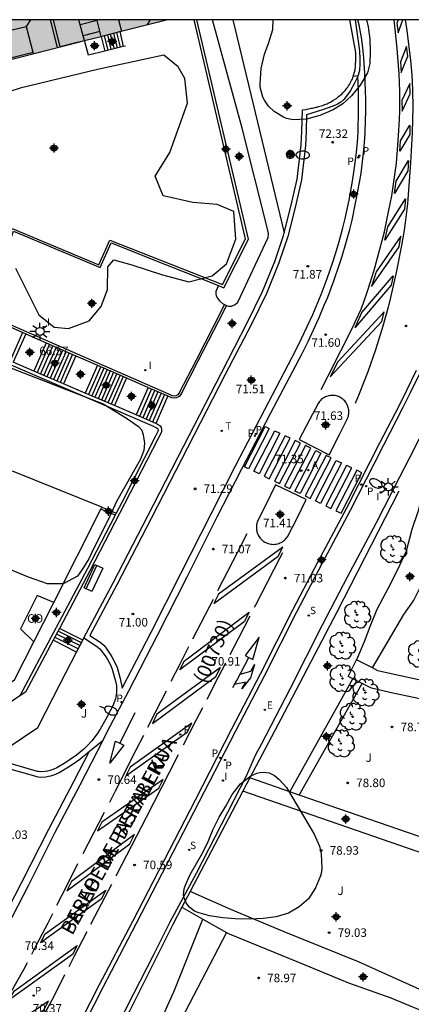
# Model space of a CAD drawing. Units: metres. Extents: x 581694 to 582046, y 4794540 to 4794791.
# Drawn here: x 581762 to 581796, y 4794704 to 4794790 of the extents above; entities that cross this region are included whole.
import ezdxf

# ---------------------------------------------------------------- set-up
doc = ezdxf.new("R2010")
doc.units = ezdxf.units.M
doc.header["$MEASUREMENT"] = 0
for name, color, linetype in [('010106', 9, 'Continuous'), ('020204', 9, 'Continuous'), ('020308', 9, 'Continuous'), ('060108', 9, 'Continuous'), ('060113', 4, 'Continuous'), ('060117', 9, 'Continuous'), ('060141', 9, 'Continuous'), ('060145', 9, 'Continuous'), ('070105', 6, 'Continuous'), ('070108', 9, 'Continuous'), ('080107', 9, 'Continuous'), ('080109', 9, 'Continuous'), ('080110', 9, 'Continuous'), ('080301', 9, 'Continuous'), ('080302', 9, 'Continuous'), ('080306', 9, 'Continuous'), ('080312', 8, 'Continuous'), ('090202', 1, 'Continuous'), ('100105', 3, 'Continuous'), ('100106', 63, 'Continuous'), ('100107', 3, 'Continuous'), ('100112', 9, 'Continuous'), ('100116', 71, 'Continuous'), ('100202', 3, 'Continuous'), ('100302', 7, 'Continuous'), ('200205', 4, 'Continuous'), ('200305', 4, 'Continuous'), ('210201', 9, 'Continuous'), ('210203', 4, 'Continuous'), ('210204', 9, 'Continuous'), ('210205', 4, 'Continuous'), ('210301', 9, 'Continuous'), ('210303', 4, 'Continuous'), ('210304', 9, 'Continuous'), ('210305', 4, 'Continuous'), ('220205', 1, 'Continuous'), ('220305', 1, 'Continuous'), ('240205', 1, 'Continuous'), ('240305', 1, 'Continuous'), ('250202', 9, 'Continuous'), ('250206', 9, 'Continuous'), ('260101', 9, 'Continuous'), ('270204', 9, 'Continuous'), ('270304', 9, 'Continuous'), ('990501', 21, 'Continuous'), ('Centroides', 1, 'Continuous')]:
    doc.layers.add(name, color=color, linetype=linetype)
doc.layers.add('080111', color=7, linetype='Continuous', lineweight=30)
doc.styles.add('ARIAL', font='arial.ttf', dxfattribs={"height": 1})
doc.styles.add('ARIALI', font='ariali.ttf', dxfattribs={"height": 1})
doc.styles.add('ROMANS', font='romans__.ttf', dxfattribs={"height": 1})

# ---------------------------------------------------------------- blocks, each defined once
blk = doc.blocks.new('Centroide')
for points in [[(0.402, 0), (-0.402, 0)], [(0, -0.402), (0, 0.402)]]:
    blk.add_lwpolyline(points)
for radius in [0.256, 0.159]:
    blk.add_circle((0, 0), radius)
blk = doc.blocks.new('COTAPU')
blk.add_circle((0, 0), 0.075)
blk = doc.blocks.new('RETEL')
blk.add_circle((0, 0), 0.055)
blk = doc.blocks.new('FAREDI')
blk.add_line((0, 0), (0.5, 0))
blk.add_lwpolyline([(0.5, 0, 0.159986), (0.538, -0.117, 0.106322), (0.675, -0.238, 0.071006), (0.858, -0.309, 0.057309), (1.099, -0.337, 0.057309), (1.339, -0.309, 0.071006), (1.522, -0.238, 0.106322), (1.659, -0.117, 0.159986), (1.697, 0, 0.159986), (1.659, 0.117, 0.106322), (1.522, 0.238, 0.071006), (1.339, 0.309, 0.057309), (1.099, 0.337, 0.057309), (0.858, 0.309, 0.071006), (0.675, 0.238, 0.106322), (0.538, 0.117, 0.159986)], format="xyb", close=True)
blk = doc.blocks.new('FAROLA')
for p, q in [((-0.355, 0), (-0.895, 0)), ((-0.63, 0.51), (-0.255, 0.245)), ((0, 0.355), (0, 0.755)), ((0.605, 0.49), (0.276, 0.223)), ((0.355, 0), (0.855, 0)), ((-0.65, -0.52), (-0.255, -0.24)), ((0, -0.355), (0, -0.755)), ((0.585, -0.52), (0.256, -0.246))]:
    blk.add_line(p, q)
blk.add_circle((0, 0), 0.355)
blk = doc.blocks.new('SANEA')
blk.add_circle((0, 0), 0.055)
blk = doc.blocks.new('ARBOL')
blk.add_circle((0, 0), 0.0587)
for centre, radius, start, end in [((-0.564, 0.381), 0.532, 92.28, 254.58), ((-0.28, 0.855), 0.3, 359.28777, 173.60777), ((0.097, 0.97), 0.21, 23.15651, 160.46651), ((0.438, 0.881), 0.24, 301.57804, 139.32804), ((-0.091, 0.321), 0.12, 119.14, 310.56), ((0.656, 0.288), 0.443, 319.85562, 114.76562), ((0.819, -0.249), 0.383, 235.52754, 62.02753), ((-0.556, -0.339), 0.555, 142.64, 266.54), ((-0.039, -0.384), 0.21, 189.64, 323.88), ((0.299, -0.624), 0.532, 224.67, 0.24), ((-0.301, -0.676), 0.45, 213.78, 295.32)]:
    blk.add_arc(centre, radius, start, end)
blk = doc.blocks.new('BANCO')
blk.add_line((1.125, 0.1875), (-1.125, 0.1875))
blk.add_lwpolyline([(1.125, 0.75), (1.125, 0), (-1.125, 0), (-1.125, 0.75)], close=True)
blk = doc.blocks.new('PLUVI1')
blk.add_circle((0, 0), 0.055)
blk = doc.blocks.new('PLUVI3')
blk.add_circle((0, 0), 0.055)
blk = doc.blocks.new('PLUVI2')
blk.add_circle((0, 0), 0.055)
blk = doc.blocks.new('ABAS')
blk.add_circle((0, 0), 0.055)
blk = doc.blocks.new('REGELE')
blk.add_circle((0, 0), 0.055)
blk = doc.blocks.new('REIND')
blk.add_circle((0, 0), 0.055)

msp = doc.modelspace()

# ---------------------------------------------------------------- hatches: boundary and pattern name
at = {"layer": '990501'}
msp.add_hatch(color=256, dxfattribs=at).paths.add_polyline_path([(581774.777, 4794790.221), (581727.408, 4794790.222), (581728.853, 4794784.554), (581730.297, 4794778.885), (581752.538, 4794784.553)], flags=0)

# ---------------------------------------------------------------- linework, layer by layer
at = {"layer": '010106', "flags": 128}
msp.add_lwpolyline([(581694.18, 4794540.23), (582044.17, 4794540.222), (582044.176, 4794790.215), (581694.186, 4794790.222)], close=True, dxfattribs=at)
at = {"layer": '060108', "flags": 128}
for points in [[(581791.143, 4794785.231), (581791.213, 4794785.431), (581791.253, 4794785.631), (581791.283, 4794785.7), (581791.303, 4794785.77), (581791.313, 4794785.85), (581791.323, 4794785.94), (581791.343, 4794786.02), (581791.353, 4794786.1), (581791.353, 4794786.19), (581791.363, 4794786.27), (581791.363, 4794786.35), (581791.363, 4794786.43), (581791.373, 4794786.51), (581791.373, 4794786.6), (581791.373, 4794786.68), (581791.373, 4794786.76), (581791.373, 4794786.84), (581791.373, 4794786.93), (581791.373, 4794787.01), (581791.373, 4794787.09), (581791.373, 4794787.18), (581791.373, 4794787.26), (581791.373, 4794787.34), (581790.866, 4794790.22)], [(581785.11, 4794771.532), (581785.683, 4794773.841), (581786.233, 4794776.221), (581786.583, 4794779.231), (581786.643, 4794780.421), (581786.693, 4794782.301), (581787.023, 4794782.351), (581787.123, 4794782.381), (581787.243, 4794782.401), (581787.353, 4794782.421), (581787.463, 4794782.451), (581787.573, 4794782.471), (581787.693, 4794782.481), (581787.793, 4794782.521), (581787.903, 4794782.551), (581788.003, 4794782.561), (581788.113, 4794782.601), (581788.233, 4794782.631), (581788.343, 4794782.671), (581788.443, 4794782.701), (581788.553, 4794782.731), (581788.653, 4794782.771), (581788.743, 4794782.811), (581788.863, 4794782.851), (581788.963, 4794782.901), (581789.063, 4794782.951), (581789.163, 4794783.001), (581789.363, 4794783.121), (581789.573, 4794783.251), (581789.673, 4794783.311), (581789.783, 4794783.391), (581789.873, 4794783.471), (581789.983, 4794783.561), (581790.073, 4794783.641), (581790.173, 4794783.731), (581790.253, 4794783.811), (581790.353, 4794783.921), (581790.433, 4794784.021), (581790.523, 4794784.121), (581790.603, 4794784.221), (581790.673, 4794784.311), (581790.743, 4794784.431), (581790.813, 4794784.541), (581790.873, 4794784.651), (581790.943, 4794784.761), (581790.993, 4794784.881), (581791.053, 4794784.981), (581791.103, 4794785.101), (581791.143, 4794785.231)], [(581767.552, 4794736.002), (581770.112, 4794740.812), (581773.143, 4794746.692), (581776.293, 4794752.832), (581779.603, 4794759.252), (581781.873, 4794763.681), (581783.203, 4794766.371), (581784.283, 4794769.021), (581785.053, 4794771.301), (581785.11, 4794771.532)], [(581766.962, 4794700.873), (581769.232, 4794705.343), (581772.172, 4794710.963), (581777.662, 4794721.603), (581780.862, 4794727.832), (581783.362, 4794732.652), (581786.222, 4794738.272), (581788.432, 4794742.512), (581790.922, 4794747.202), (581792.982, 4794751.251), (581793.832, 4794752.911), (581795.522, 4794756.221), (581796.182, 4794757.521), (581797.042, 4794759.291)], [(581776.093, 4794757.422), (581775.893, 4794757.172), (581775.793, 4794757.102), (581775.643, 4794757.052), (581775.463, 4794757.012), (581775.243, 4794757.042), (581774.913, 4794757.202)], [(581788.073, 4794756.554), (581787.32, 4794755.107), (581786.412, 4794753.391), (581787.74, 4794752.723), (581789.044, 4794752.043), (581789.968, 4794753.878), (581790.651, 4794755.227), (581790.691, 4794755.33), (581790.723, 4794755.435), (581790.748, 4794755.542), (581790.764, 4794755.65), (581790.771, 4794755.76), (581790.771, 4794755.87), (581790.762, 4794755.979), (581790.745, 4794756.088), (581790.72, 4794756.195), (581790.686, 4794756.299), (581790.645, 4794756.401), (581790.597, 4794756.5), (581790.541, 4794756.594), (581790.478, 4794756.684), (581790.408, 4794756.769), (581790.332, 4794756.849), (581790.251, 4794756.922), (581790.164, 4794756.99), (581790.072, 4794757.05), (581789.976, 4794757.103), (581789.877, 4794757.149), (581789.775, 4794757.187), (581789.671, 4794757.217), (581789.564, 4794757.24), (581789.456, 4794757.254), (581789.347, 4794757.26), (581789.238, 4794757.258), (581789.13, 4794757.248), (581789.022, 4794757.23), (581788.917, 4794757.203), (581788.813, 4794757.169), (581788.713, 4794757.128), (581788.615, 4794757.078), (581788.522, 4794757.022), (581788.433, 4794756.959), (581788.35, 4794756.889), (581788.271, 4794756.814), (581788.199, 4794756.732), (581788.133, 4794756.646), (581788.073, 4794756.554)], [(581784.346, 4794749.416), (581783.457, 4794747.603), (581782.773, 4794746.225), (581782.737, 4794746.125), (581782.708, 4794746.024), (581782.687, 4794745.92), (581782.673, 4794745.815), (581782.666, 4794745.71), (581782.667, 4794745.604), (581782.676, 4794745.498), (581782.692, 4794745.394), (581782.715, 4794745.291), (581782.746, 4794745.189), (581782.784, 4794745.091), (581782.829, 4794744.995), (581782.881, 4794744.903), (581782.939, 4794744.814), (581783.003, 4794744.73), (581783.074, 4794744.651), (581783.149, 4794744.577), (581783.23, 4794744.509), (581783.315, 4794744.446), (581783.405, 4794744.39), (581783.498, 4794744.341), (581783.595, 4794744.298), (581783.705, 4794744.259), (581783.818, 4794744.229), (581783.933, 4794744.207), (581784.049, 4794744.195), (581784.165, 4794744.192), (581784.282, 4794744.198), (581784.397, 4794744.214), (581784.512, 4794744.238), (581784.623, 4794744.271), (581784.732, 4794744.314), (581784.837, 4794744.364), (581784.938, 4794744.423), (581785.034, 4794744.489), (581785.125, 4794744.563), (581785.209, 4794744.644), (581785.287, 4794744.731), (581785.357, 4794744.824), (581785.42, 4794744.922), (581786.226, 4794746.491), (581787.037, 4794748.114), (581785.672, 4794748.778), (581784.346, 4794749.416)], [(581767.552, 4794736.002), (581768.662, 4794735.252), (581768.772, 4794735.172), (581768.972, 4794734.982), (581769.152, 4794734.772), (581769.482, 4794734.312), (581769.612, 4794734.102), (581769.842, 4794733.682), (581770.022, 4794733.232), (581770.122, 4794732.932), (581770.292, 4794732.312), (581770.392, 4794731.812), (581770.412, 4794731.562), (581770.412, 4794731.192), (581770.362, 4794730.813), (581770.312, 4794730.643), (581770.072, 4794730.023), (581769.892, 4794729.633), (581769.472, 4794728.853), (581768.972, 4794727.983), (581768.702, 4794727.563), (581768.252, 4794726.953), (581767.842, 4794726.503), (581767.542, 4794726.223), (581766.912, 4794725.703), (581766.352, 4794725.303), (581765.972, 4794725.053), (581765.192, 4794724.583), (581764.922, 4794724.463), (581764.552, 4794724.343), (581764.362, 4794724.293), (581764.162, 4794724.263), (581763.752, 4794724.233), (581763.562, 4794724.263), (581763.472, 4794724.273), (581759.856, 4794725.305)], [(581767.446, 4794735.796), (581767.552, 4794736.002)], [(581766.898, 4794734.735), (581767.446, 4794735.796)], [(581760.832, 4794726.313), (581763.502, 4794728.133), (581765.492, 4794732.013), (581766.898, 4794734.735)]]:
    msp.add_lwpolyline(points, dxfattribs=at)
at = {"layer": '060113', "flags": 128}
for points in [[(581769.237, 4794727.024), (581769.602, 4794727.733), (581771.482, 4794731.352), (581773.992, 4794736.212), (581776.612, 4794741.352), (581779.242, 4794746.592), (581781.392, 4794750.802), (581783.942, 4794755.732), (581786.672, 4794760.941), (581787.192, 4794761.981), (581788.172, 4794764.101), (581788.612, 4794765.171), (581788.912, 4794765.881), (581789.453, 4794767.311), (581789.953, 4794768.761), (581790.193, 4794769.481), (581790.503, 4794770.591), (581790.843, 4794771.811), (581791.043, 4794772.631), (581791.393, 4794774.271), (581791.693, 4794775.941), (581791.833, 4794776.771), (581791.993, 4794778.021), (581792.083, 4794778.801), (581792.173, 4794779.811), (581792.193, 4794780.341), (581792.243, 4794782.251), (581792.243, 4794783.211), (581792.233, 4794783.981), (581792.163, 4794785.54), (581792.073, 4794786.85), (581792.023, 4794787.5), (581791.893, 4794788.48), (581791.663, 4794789.76), (581791.562, 4794790.22)], [(581791.315, 4794790.22), (581791.693, 4794787.48), (581791.743, 4794786.75), (581791.743, 4794786.35), (581791.693, 4794785.77), (581791.573, 4794785.351), (581791.552, 4794785.295)], [(581791.552, 4794785.295), (581791.463, 4794785.061), (581791.223, 4794784.581), (581790.913, 4794784.011), (581790.713, 4794783.721), (581790.323, 4794783.231), (581790.063, 4794782.981), (581789.773, 4794782.801), (581789.603, 4794782.731), (581788.533, 4794782.351), (581787.993, 4794782.181), (581787.063, 4794781.871), (581787.023, 4794780.411), (581786.963, 4794779.191), (581786.613, 4794776.161), (581786.053, 4794773.751), (581785.413, 4794771.201), (581784.643, 4794768.901), (581783.553, 4794766.211), (581782.223, 4794763.511), (581779.943, 4794759.081), (581776.623, 4794752.652), (581773.473, 4794746.512), (581770.442, 4794740.642), (581768.082, 4794736.192), (581768.962, 4794735.602), (581769.082, 4794735.512), (581769.312, 4794735.312), (581769.502, 4794735.082), (581769.862, 4794734.562), (581770.002, 4794734.332), (581770.242, 4794733.872), (581770.452, 4794733.392), (581770.562, 4794733.062), (581770.742, 4794732.412), (581770.902, 4794731.582), (581773.442, 4794736.482), (581776.052, 4794741.632), (581778.702, 4794746.872), (581780.842, 4794751.082), (581783.392, 4794756.022), (581786.112, 4794761.221), (581786.622, 4794762.261), (581787.602, 4794764.351), (581788.053, 4794765.401), (581788.333, 4794766.101), (581788.863, 4794767.521), (581789.363, 4794768.951), (581789.593, 4794769.671), (581789.913, 4794770.761), (581790.243, 4794771.961), (581790.433, 4794772.771), (581790.783, 4794774.391), (581791.083, 4794776.041), (581791.213, 4794776.851), (581791.373, 4794778.101), (581791.463, 4794778.851), (581791.553, 4794779.851), (581791.573, 4794780.371), (581791.623, 4794782.261), (581791.623, 4794783.211), (581791.613, 4794783.971), (581791.552, 4794785.295)], [(581791.552, 4794785.295), (581791.143, 4794785.231)], [(581766.622, 4794701.053), (581768.902, 4794705.523), (581771.832, 4794711.143), (581777.332, 4794721.773), (581780.522, 4794728.012), (581783.022, 4794732.832), (581785.872, 4794738.452), (581788.092, 4794742.692), (581790.592, 4794747.392), (581792.642, 4794751.431), (581793.492, 4794753.091), (581795.192, 4794756.401), (581795.842, 4794757.711), (581796.702, 4794759.461)], [(581756.662, 4794703.314), (581757.502, 4794704.714), (581759.112, 4794707.453), (581759.892, 4794708.843), (581760.832, 4794710.643), (581762.682, 4794714.273), (581765.022, 4794718.933), (581767.212, 4794723.103), (581769.237, 4794727.024)], [(581768.03, 4794726.038), (581769.237, 4794727.024)], [(581756.142, 4794703.664), (581756.972, 4794705.024), (581758.582, 4794707.753), (581759.352, 4794709.143), (581760.282, 4794710.943), (581762.122, 4794714.553), (581764.472, 4794719.213), (581766.662, 4794723.383), (581768.03, 4794726.038)], [(581759.359, 4794724.967), (581763.412, 4794723.833), (581763.522, 4794723.803), (581763.742, 4794723.773), (581764.212, 4794723.803), (581764.442, 4794723.843), (581764.662, 4794723.893), (581765.082, 4794724.023), (581765.392, 4794724.183), (581766.212, 4794724.663), (581766.612, 4794724.923), (581767.192, 4794725.353), (581768.03, 4794726.038)]]:
    msp.add_lwpolyline(points, dxfattribs=at)
at = {"layer": '060117', "flags": 128}
for points in [[(581768.954, 4794789.181), (581767.484, 4794788.811)], [(581769.053, 4794788.762), (581769.374, 4794787.457)], [(581770.684, 4794789.177), (581770.995, 4794787.864)], [(581762.463, 4794762.662), (581761.366, 4794760.168)], [(581764.243, 4794761.882), (581763.164, 4794759.394)], [(581766.847, 4794760.74), (581765.757, 4794758.28)], [(581768.733, 4794759.912), (581767.663, 4794757.461)], [(581771.292, 4794758.79), (581770.226, 4794756.359)], [(581773.191, 4794757.957), (581772.124, 4794755.544)], [(581774.892, 4794757.211), (581773.844, 4794754.804)], [(581767.446, 4794735.796), (581765.399, 4794736.814)], [(581766.898, 4794734.735), (581764.848, 4794735.775)]]:
    msp.add_lwpolyline(points, dxfattribs=at)
at = {"layer": '060141', "flags": 128}
for points in [[(581769.334, 4794788.831), (581769.654, 4794787.521)], [(581769.604, 4794788.901), (581769.923, 4794787.601)], [(581769.864, 4794788.971), (581770.193, 4794787.661)], [(581770.144, 4794789.041), (581770.463, 4794787.731)], [(581770.414, 4794789.101), (581770.733, 4794787.801)], [(581762.183, 4794762.792), (581761.093, 4794760.292)], [(581764.543, 4794761.752), (581763.453, 4794759.272)], [(581764.823, 4794761.632), (581763.743, 4794759.152)], [(581765.113, 4794761.502), (581764.033, 4794759.022)], [(581765.403, 4794761.372), (581764.313, 4794758.902)], [(581765.693, 4794761.252), (581764.603, 4794758.772)], [(581765.983, 4794761.122), (581764.893, 4794758.652)], [(581766.273, 4794760.982), (581765.183, 4794758.522)], [(581766.553, 4794760.872), (581765.473, 4794758.402)], [(581769.023, 4794759.792), (581767.943, 4794757.342)], [(581769.303, 4794759.662), (581768.233, 4794757.212)], [(581769.583, 4794759.542), (581768.503, 4794757.092)], [(581769.863, 4794759.412), (581768.803, 4794756.972)], [(581770.153, 4794759.292), (581769.083, 4794756.852)], [(581770.433, 4794759.172), (581769.363, 4794756.732)], [(581770.723, 4794759.042), (581769.653, 4794756.602)], [(581770.993, 4794758.922), (581769.933, 4794756.482)], [(581773.483, 4794757.832), (581772.423, 4794755.412)], [(581773.753, 4794757.712), (581772.703, 4794755.292)], [(581774.043, 4794757.582), (581772.993, 4794755.172)], [(581774.333, 4794757.462), (581773.273, 4794755.052)], [(581774.613, 4794757.342), (581773.553, 4794754.922)], [(581767.052, 4794735.012), (581764.983, 4794736.042)], [(581767.192, 4794735.302), (581765.153, 4794736.312)], [(581767.332, 4794735.562), (581765.303, 4794736.582)]]:
    msp.add_lwpolyline(points, dxfattribs=at)
at = {"layer": '060145', "flags": 128}
for points in [[(581776.093, 4794757.422), (581777.573, 4794760.292), (581779.833, 4794764.711), (581780.06, 4794765.157)], [(581775.923, 4794757.502), (581775.773, 4794757.312), (581775.713, 4794757.272), (581775.593, 4794757.222), (581775.453, 4794757.202), (581775.293, 4794757.222), (581774.993, 4794757.372)]]:
    msp.add_lwpolyline(points, dxfattribs=at)
at = {"layer": '070105', "flags": 128}
for points in [[(581744.412, 4794773.429), (581744.464, 4794773.522), (581752.004, 4794770.462), (581752.834, 4794772.772), (581760.433, 4794769.592), (581761.253, 4794771.912), (581768.863, 4794768.721), (581769.813, 4794770.881), (581779.683, 4794766.981), (581781.703, 4794771.001), (581777.198, 4794790.221)], [(581767.484, 4794788.811), (581767.224, 4794789.761)], [(581779.332, 4794766.9), (581779.823, 4794766.701), (581781.973, 4794770.971), (581777.46, 4794790.221)], [(581767.599, 4794788.391), (581767.484, 4794788.811)], [(581769.374, 4794787.457), (581767.954, 4794787.101), (581767.599, 4794788.391)], [(581770.995, 4794787.864), (581769.374, 4794787.457)], [(581771.183, 4794787.911), (581770.995, 4794787.864)], [(581744.432, 4794773.348), (581752.154, 4794770.192), (581752.964, 4794772.482), (581760.553, 4794769.312), (581761.373, 4794771.662), (581768.973, 4794768.471), (581769.933, 4794770.631), (581774.713, 4794768.751), (581777.503, 4794767.641), (581779.332, 4794766.9)], [(581774.993, 4794757.372), (581743.224, 4794771.302)], [(581773.743, 4794754.512), (581742.078, 4794768.142)], [(581759.942, 4794763.768), (581762.463, 4794762.662)], [(581762.463, 4794762.662), (581764.243, 4794761.882)], [(581764.243, 4794761.882), (581766.847, 4794760.74)], [(581763.164, 4794759.394), (581761.366, 4794760.168)], [(581766.847, 4794760.74), (581768.733, 4794759.912)], [(581765.757, 4794758.28), (581763.164, 4794759.394)], [(581768.733, 4794759.912), (581771.292, 4794758.79)], [(581771.292, 4794758.79), (581773.191, 4794757.957)], [(581767.663, 4794757.461), (581765.757, 4794758.28)], [(581773.191, 4794757.957), (581774.892, 4794757.211)], [(581770.226, 4794756.359), (581767.663, 4794757.461)], [(581774.892, 4794757.211), (581774.913, 4794757.202)], [(581772.124, 4794755.544), (581770.226, 4794756.359)], [(581770.412, 4794701.813), (581771.902, 4794704.733), (581773.642, 4794708.133), (581775.102, 4794711.063), (581777.412, 4794715.333), (581781.792, 4794723.892), (581782.622, 4794725.762), (581783.102, 4794726.672), (581785.612, 4794731.502), (581788.462, 4794737.122), (581790.662, 4794741.332), (581793.172, 4794746.062), (581795.232, 4794750.101), (581796.082, 4794751.761), (581797.782, 4794755.081)], [(581773.844, 4794754.804), (581772.124, 4794755.544)], [(581773.873, 4794754.792), (581773.844, 4794754.804)], [(581769.125, 4794747.447), (581761.284, 4794750.617)], [(581764.914, 4794739.097), (581769.034, 4794747.266)], [(581769.034, 4794747.266), (581769.125, 4794747.447)], [(581770.289, 4794746.759), (581769.034, 4794747.266)], [(581769.125, 4794747.447), (581770.381, 4794746.938)], [(581763.176, 4794735.65), (581764.914, 4794739.097)], [(581758.429, 4794730.219), (581761.483, 4794732.293), (581763.176, 4794735.65)]]:
    msp.add_lwpolyline(points, dxfattribs=at)
at = {"layer": '070108', "flags": 128}
for points in [[(581795.152, 4794748.871), (581789.712, 4794738.232), (581784.792, 4794728.842), (581782.092, 4794723.692)], [(581782.092, 4794723.692), (581781.48, 4794722.523)], [(581781.48, 4794722.523), (581776.87, 4794713.729)], [(581776.87, 4794713.729), (581776.145, 4794712.347)], [(581776.145, 4794712.347), (581775.352, 4794710.833), (581771.552, 4794703.233), (581766.692, 4794694.484), (581763.323, 4794690.436)]]:
    msp.add_lwpolyline(points, dxfattribs=at)
at = {"layer": '080107', "flags": 128}
msp.add_lwpolyline([(581764.914, 4794739.097), (581763.463, 4794739.702), (581761.993, 4794736.793), (581763.176, 4794735.65)], dxfattribs=at)
at = {"layer": '080109', "flags": 128}
for points in [[(581762.863, 4794790.221), (581762.504, 4794789.621)], [(581773.357, 4794790.221), (581773.103, 4794789.791)]]:
    msp.add_lwpolyline(points, dxfattribs=at)
at = {"layer": '080110', "flags": 128}
for points in [[(581758.273, 4794790.221), (581758.674, 4794788.711), (581762.504, 4794789.621), (581763.114, 4794787.251)], [(581764.58, 4794790.221), (581765.194, 4794787.771)], [(581769.054, 4794788.761), (581768.714, 4794790.141), (581767.224, 4794789.761), (581767.113, 4794790.221)], [(581770.596, 4794790.221), (581770.844, 4794789.221)]]:
    msp.add_lwpolyline(points, dxfattribs=at)
at = {"layer": '080111', "flags": 128}
for points in [[(581770.684, 4794789.177), (581774.777, 4794790.221)], [(581767.599, 4794788.391), (581769.053, 4794788.762)], [(581769.053, 4794788.762), (581770.684, 4794789.177)], [(581755.392, 4794785.28), (581767.079, 4794788.258)], [(581767.079, 4794788.258), (581767.599, 4794788.391)]]:
    msp.add_lwpolyline(points, dxfattribs=at)
at = {"layer": '100105', "flags": 128}
for points in [[(581763.104, 4794787.331), (581757.804, 4794786.041), (581756.632, 4794790.221)], [(581767.079, 4794788.258), (581765.464, 4794787.851), (581764.897, 4794790.221)], [(581780.588, 4794790.221), (581785.11, 4794771.532)], [(581775.923, 4794757.502), (581777.403, 4794760.382), (581779.673, 4794764.791), (581779.878, 4794765.233)], [(581773.743, 4794754.512), (581773.893, 4794754.442), (581773.993, 4794754.352), (581774.033, 4794754.312), (581774.053, 4794754.222), (581774.053, 4794754.172), (581774.023, 4794754.082), (581773.793, 4794753.622), (581770.863, 4794747.872), (581770.381, 4794746.938)], [(581770.289, 4794746.759), (581767.843, 4794742.012), (581761.948, 4794730.894)], [(581770.381, 4794746.938), (581770.289, 4794746.759)]]:
    msp.add_lwpolyline(points, dxfattribs=at)
at = {"layer": '100106', "flags": 128}
for points in [[(581792.312, 4794790.22), (581792.453, 4794789.59), (581792.603, 4794788.5), (581792.643, 4794787.42), (581792.593, 4794786.38), (581792.403, 4794785.56), (581791.753, 4794784.481), (581790.993, 4794783.541), (581790.243, 4794782.851), (581789.403, 4794782.301), (581788.213, 4794781.831), (581787.043, 4794781.501), (581785.873, 4794781.431), (581785.313, 4794781.561), (581785.033, 4794781.671), (581784.213, 4794782.171), (581783.733, 4794782.631), (581783.373, 4794783.151), (581783.243, 4794783.431), (581783.003, 4794784.301), (581782.993, 4794784.601), (581783.093, 4794785.931), (581783.373, 4794787.201), (581783.753, 4794788.221), (581784.113, 4794789.371), (581784.132, 4794790.221)], [(581774.563, 4794787.121), (581768.743, 4794785.841), (581761.964, 4794784.201), (581756.334, 4794782.391)], [(581761.553, 4794768.422), (581763.593, 4794764.332), (581764.933, 4794763.252), (581766.213, 4794763.142), (581768.023, 4794763.792), (581769.053, 4794765.052), (581769.623, 4794766.552), (581769.653, 4794768.541), (581770.183, 4794769.141), (581771.743, 4794768.701), (581774.423, 4794767.831), (581776.743, 4794767.231), (581778.803, 4794767.761), (581780.053, 4794768.811), (581780.853, 4794770.971), (581780.693, 4794773.401), (581779.213, 4794774.011), (581777.093, 4794774.171), (581774.483, 4794774.771), (581773.783, 4794776.481), (581775.083, 4794778.561), (581776.623, 4794782.901), (581776.393, 4794785.061), (581775.803, 4794786.101), (581774.563, 4794787.121)], [(581760.673, 4794759.852), (581769.233, 4794756.512), (581771.283, 4794755.272), (581772.323, 4794754.522), (581772.613, 4794754.212), (581772.753, 4794753.802), (581772.873, 4794753.062), (581772.803, 4794752.422), (581772.473, 4794751.592), (581770.403, 4794747.962), (581769.673, 4794746.332), (581768.453, 4794743.922), (581767.993, 4794742.932), (581767.393, 4794741.972), (581766.983, 4794741.402), (581765.723, 4794740.732), (581764.373, 4794740.732), (581762.683, 4794741.302), (581758.793, 4794742.912)], [(581788.401, 4794715.763), (581788.351, 4794715.303), (581788.291, 4794715.103), (581787.841, 4794714.043), (581787.221, 4794713.103), (581786.411, 4794712.393), (581785.471, 4794711.843), (581784.411, 4794711.523), (581783.251, 4794711.353), (581782.052, 4794711.313), (581780.842, 4794711.343), (581779.712, 4794711.433), (581778.562, 4794711.603), (581777.532, 4794711.893), (581777.252, 4794712.013), (581776.842, 4794712.333), (581776.662, 4794712.523), (581776.502, 4794712.733), (581776.332, 4794713.183), (581776.292, 4794713.433), (581776.332, 4794713.953), (581776.412, 4794714.223), (581776.862, 4794715.213), (581777.962, 4794717.143), (581778.442, 4794718.133), (581778.872, 4794719.193), (581779.412, 4794720.253), (581779.992, 4794721.233), (581780.532, 4794722.253), (581781.272, 4794723.172), (581782.192, 4794723.882), (581782.702, 4794724.102), (581782.972, 4794724.172), (581783.242, 4794724.202), (581783.782, 4794724.132), (581784.242, 4794723.922), (581784.622, 4794723.602), (581785.302, 4794722.852), (581787.722, 4794718.772), (581788.181, 4794717.702), (581788.351, 4794717.043), (581788.401, 4794715.763)]]:
    msp.add_lwpolyline(points, dxfattribs=at)
at = {"layer": '100107', "flags": 128}
for points in [[(581780.06, 4794765.157), (581780.213, 4794765.101), (581780.493, 4794765.101), (581780.803, 4794765.231), (581781.053, 4794765.451), (581783.683, 4794771.121), (581783.713, 4794771.461), (581783.613, 4794771.981), (581781.423, 4794780.701), (581778.83, 4794790.221)], [(581779.332, 4794766.9), (581779.123, 4794766.381), (581779.113, 4794766.151), (581779.143, 4794766.011), (581779.213, 4794765.831), (581779.423, 4794765.551), (581779.703, 4794765.311), (581779.878, 4794765.233)], [(581779.878, 4794765.233), (581779.993, 4794765.181), (581780.06, 4794765.157)], [(581801.394, 4794748.669), (581800.542, 4794748.891), (581798.922, 4794749.271), (581798.112, 4794749.231), (581797.362, 4794748.711), (581797.122, 4794748.311), (581796.802, 4794747.051), (581796.282, 4794745.502), (581795.792, 4794743.592), (581794.992, 4794741.902), (581794.202, 4794740.332), (581793.212, 4794738.482), (581792.602, 4794736.952), (581792.112, 4794735.632), (581791.442, 4794734.052)], [(581792.829, 4794733.347), (581795.572, 4794738.022), (581796.432, 4794739.232), (581797.172, 4794740.702), (581798.102, 4794742.412), (581798.992, 4794744.082), (581799.522, 4794745.461), (581800.062, 4794747.301), (581802.042, 4794746.881), (581803.892, 4794746.661), (581805.782, 4794746.311), (581807.662, 4794745.971), (581812.068, 4794745.382)], [(581791.123, 4794732.384), (581790.712, 4794732.592), (581791.442, 4794734.052)], [(581792.829, 4794733.347), (581791.442, 4794734.052)], [(581816.16, 4794728.119), (581810.101, 4794729.232), (581803.161, 4794730.922), (581799.971, 4794731.602), (581797.322, 4794732.222), (581794.742, 4794732.762), (581793.312, 4794733.102), (581792.829, 4794733.347)], [(581785.582, 4794722.483), (581791.123, 4794732.384)], [(581786.421, 4794722.192), (581791.935, 4794731.971)], [(581791.935, 4794731.971), (581791.123, 4794732.384)], [(581822.142, 4794725.353), (581809.751, 4794727.652), (581802.791, 4794729.342), (581799.611, 4794730.012), (581796.972, 4794730.632), (581794.372, 4794731.182), (581792.742, 4794731.562), (581791.935, 4794731.971)], [(581785.582, 4794722.483), (581782.092, 4794723.692)], [(581799.038, 4794716.443), (581781.48, 4794722.523)], [(581786.421, 4794722.192), (581785.582, 4794722.483)], [(581799.471, 4794717.669), (581786.421, 4794722.192)], [(581809.946, 4794700.884), (581809.49, 4794700.353), (581808.361, 4794700.603), (581804.341, 4794702.003), (581799.061, 4794704.193), (581791.611, 4794707.553), (581785.111, 4794710.203), (581780.432, 4794712.163), (581776.87, 4794713.729)], [(581776.145, 4794712.347), (581777.973, 4794711.316)], [(581766.565, 4794688.99), (581770.332, 4794695.314), (581772.972, 4794699.483), (581775.432, 4794704.943), (581777.973, 4794711.316)], [(581777.973, 4794711.316), (581780.059, 4794710.138)], [(581780.059, 4794710.138), (581774.601, 4794699.683), (581783.491, 4794695.723), (581785.171, 4794694.983), (581786.161, 4794697.103), (581786.343, 4794697.017)], [(581780.059, 4794710.138), (581780.282, 4794710.013), (581786.861, 4794707.343), (581790.731, 4794705.723), (581794.451, 4794704.403), (581798.401, 4794702.753), (581802.401, 4794701.293), (581806.491, 4794699.453), (581808.53, 4794698.733), (581808.901, 4794698.694)]]:
    msp.add_lwpolyline(points, dxfattribs=at)
at = {"layer": '100112', "flags": 128}
msp.add_lwpolyline([(581785.453, 4794778.101), (581785.523, 4794778.081), (581785.603, 4794778.061), (581785.703, 4794778.061), (581785.793, 4794778.101), (581785.863, 4794778.151), (581785.933, 4794778.231), (581785.963, 4794778.311), (581785.983, 4794778.391), (581785.973, 4794778.471), (581785.943, 4794778.551), (581785.893, 4794778.631), (581785.823, 4794778.691), (581785.733, 4794778.731), (581785.623, 4794778.751), (581785.553, 4794778.731), (581785.473, 4794778.711), (581785.413, 4794778.661), (581785.353, 4794778.601), (581785.313, 4794778.521), (581785.293, 4794778.421), (581785.303, 4794778.311), (581785.333, 4794778.231), (581785.373, 4794778.161), (581785.453, 4794778.101)], dxfattribs=at)
at = {"layer": '100116', "flags": 128}
for points in [[(581773.873, 4794754.792), (581774.053, 4794754.702), (581774.223, 4794754.582), (581774.313, 4794754.432), (581774.353, 4794754.272), (581774.363, 4794754.132), (581774.313, 4794753.962), (581774.063, 4794753.482), (581771.103, 4794747.732), (581768.083, 4794741.872), (581765.399, 4794736.814)], [(581765.399, 4794736.814), (581764.848, 4794735.775)], [(581764.848, 4794735.775), (581762.432, 4794731.223), (581761.948, 4794730.894)], [(581761.948, 4794730.894), (581759.23, 4794729.046)]]:
    msp.add_lwpolyline(points, dxfattribs=at)
at = {"layer": '260101', "flags": 128}
for points in [[(581788.332, 4794757.782), (581788.952, 4794758.981), (581790.072, 4794761.171), (581791.112, 4794763.251), (581791.362, 4794763.771), (581791.832, 4794764.831), (581792.042, 4794765.381), (581792.442, 4794766.481), (581792.992, 4794768.251), (581793.492, 4794770.081), (581793.892, 4794771.621), (581794.252, 4794773.351), (581794.533, 4794774.771), (581794.743, 4794776.201), (581794.933, 4794777.641), (581795.003, 4794778.431), (581795.123, 4794780.021), (581795.213, 4794781.481), (581795.233, 4794782.201), (581795.223, 4794783.94), (581795.173, 4794785.46), (581795.113, 4794786.21), (581795.003, 4794787.7), (581794.833, 4794789.39), (581794.736, 4794790.22)], [(581795.709, 4794790.22), (581795.853, 4794789.26), (581796.173, 4794786.63), (581796.283, 4794785.39), (581796.323, 4794784.76), (581796.353, 4794784.02), (581796.363, 4794782.56), (581796.303, 4794780.291), (581796.183, 4794777.671), (581795.972, 4794774.891), (581795.902, 4794774.061), (581795.702, 4794772.421), (581795.612, 4794771.751), (581795.392, 4794770.421), (581794.922, 4794768.041), (581794.422, 4794765.841), (581794.212, 4794765.001), (581793.742, 4794763.341), (581793.092, 4794761.251), (581792.422, 4794759.341), (581791.682, 4794757.401), (581791.332, 4794756.549)], [(581795.089, 4794790.22), (581794.973, 4794789.92), (581795.083, 4794789.08), (581795.503, 4794790.2), (581795.506, 4794790.22)], [(581795.823, 4794787.87), (581795.303, 4794786.52), (581795.363, 4794785.58), (581795.923, 4794787.02), (581795.823, 4794787.87)], [(581796.123, 4794784.63), (581795.423, 4794783.12), (581795.433, 4794782.191), (581796.153, 4794783.73), (581796.123, 4794784.63)], [(581796.113, 4794780.971), (581796.103, 4794780.151), (581795.233, 4794778.691), (581795.303, 4794779.591), (581796.113, 4794780.971)], [(581795.993, 4794777.871), (581795.933, 4794776.971), (581794.753, 4794774.961), (581794.923, 4794776.041), (581795.993, 4794777.871)], [(581795.742, 4794774.511), (581795.642, 4794773.601), (581793.912, 4794770.871), (581794.192, 4794772.061), (581795.742, 4794774.511)], [(581795.322, 4794771.231), (581793.162, 4794768.101), (581792.742, 4794766.811), (581795.162, 4794770.301), (581795.322, 4794771.231)], [(581794.662, 4794767.761), (581794.462, 4794766.921), (581791.322, 4794763.211), (581791.912, 4794764.521), (581794.662, 4794767.761)], [(581793.872, 4794764.581), (581789.792, 4794760.191), (581789.142, 4794758.901), (581793.652, 4794763.731), (581793.872, 4794764.581)], [(581783.443, 4794754.525), (581783.796, 4794754.36), (581781.983, 4794750.829), (581781.63, 4794750.994), (581783.443, 4794754.525)], [(581784.274, 4794754.156), (581784.724, 4794753.939), (581782.894, 4794750.385), (581782.444, 4794750.602), (581784.274, 4794754.156)], [(581785.173, 4794753.722), (581783.343, 4794750.168), (581783.793, 4794749.951), (581785.623, 4794753.505), (581785.173, 4794753.722)], [(581786.072, 4794753.288), (581784.242, 4794749.735), (581784.692, 4794749.518), (581786.522, 4794753.072), (581786.072, 4794753.288)], [(581786.971, 4794752.855), (581785.141, 4794749.301), (581785.591, 4794749.084), (581787.421, 4794752.638), (581786.971, 4794752.855)], [(581787.87, 4794752.421), (581788.319, 4794752.205), (581786.489, 4794748.651), (581786.04, 4794748.868), (581787.87, 4794752.421)], [(581786.939, 4794748.434), (581787.388, 4794748.217), (581789.218, 4794751.771), (581788.769, 4794751.988), (581786.939, 4794748.434)], [(581788.287, 4794747.784), (581787.838, 4794748), (581789.668, 4794751.554), (581790.117, 4794751.338), (581788.287, 4794747.784)], [(581790.567, 4794751.121), (581788.737, 4794747.567), (581789.186, 4794747.35), (581791.016, 4794750.904), (581790.567, 4794751.121)], [(581789.636, 4794747.133), (581790.085, 4794746.917), (581791.915, 4794750.47), (581791.466, 4794750.687), (581789.636, 4794747.133)], [(581779.282, 4794740.142), (581781.032, 4794743.522), (581781.869, 4794745.148)], [(581784.992, 4794743.942), (581779.342, 4794739.812), (581778.932, 4794739.012), (581784.582, 4794743.152), (581784.992, 4794743.942)], [(581784.967, 4794743.461), (581784.702, 4794742.942), (581782.572, 4794738.852), (581782.472, 4794738.642)], [(581777.102, 4794735.902), (581778.572, 4794738.762), (581778.902, 4794739.392)], [(581782.032, 4794738.232), (581781.592, 4794737.402), (581775.942, 4794733.182), (581776.352, 4794733.982), (581782.032, 4794738.232)], [(581782.092, 4794737.902), (581781.092, 4794735.952), (581780.342, 4794734.502)], [(581780.944, 4794732.25), (581782.002, 4794734.272), (581782.342, 4794734.102), (581782.922, 4794736.052), (581781.672, 4794734.452), (581782.002, 4794734.272)], [(581775.202, 4794732.192), (581775.972, 4794733.702), (581776.752, 4794735.232)], [(581779.532, 4794733.382), (581773.952, 4794729.292), (581773.552, 4794728.483), (581779.112, 4794732.582), (581779.532, 4794733.382)], [(581779.962, 4794733.772), (581779.322, 4794732.542), (581778.322, 4794730.592)], [(581780.944, 4794732.25), (581781.242, 4794732.812), (581782.192, 4794733.052), (581782.492, 4794733.652), (581782.152, 4794732.482), (581781.392, 4794731.512), (581781.712, 4794732.102), (581780.752, 4794731.882), (581780.944, 4794732.25)], [(581780.612, 4794731.622), (581780.944, 4794732.25)], [(581773.152, 4794728.153), (581773.842, 4794729.512), (581774.782, 4794731.352)], [(581772.022, 4794729.423), (581770.692, 4794726.733), (581771.052, 4794726.563), (581769.822, 4794724.983), (581770.332, 4794726.923), (581770.692, 4794726.733)], [(581777.942, 4794729.852), (581777.362, 4794728.732), (581776.252, 4794726.563)], [(581777.022, 4794728.502), (581771.602, 4794724.643), (581771.212, 4794723.883), (581776.612, 4794727.722), (581777.022, 4794728.502)], [(581769.812, 4794721.563), (581770.322, 4794722.563), (581772.142, 4794726.173), (581772.792, 4794727.453)], [(581775.822, 4794725.733), (581775.022, 4794724.173), (581772.992, 4794720.233), (581770.432, 4794715.253), (581770.352, 4794715.103)], [(581774.482, 4794723.563), (581769.112, 4794719.813), (581768.732, 4794719.053), (581774.102, 4794722.803), (581774.482, 4794723.563)], [(581767.492, 4794717.063), (581768.412, 4794718.873), (581769.352, 4794720.683)], [(581771.992, 4794718.733), (581766.462, 4794714.603), (581766.062, 4794713.803), (581771.582, 4794717.923), (581771.992, 4794718.733)], [(581765.192, 4794712.523), (581765.652, 4794713.443), (581766.692, 4794715.523), (581767.032, 4794716.183)], [(581769.482, 4794713.853), (581769.072, 4794713.063), (581763.742, 4794709.233), (581764.142, 4794710.023), (581769.482, 4794713.853)], [(581769.962, 4794714.353), (581768.492, 4794711.523), (581768.142, 4794710.843)], [(581762.992, 4794708.233), (581763.372, 4794708.983), (581764.412, 4794710.983), (581764.832, 4794711.813)], [(581767.802, 4794710.193), (581766.682, 4794708.003), (581766.232, 4794707.123)], [(581766.962, 4794708.983), (581766.562, 4794708.203), (581760.982, 4794704.193), (581761.462, 4794705.023), (581766.962, 4794708.983)], [(581760.832, 4794704.313), (581761.072, 4794704.733), (581762.282, 4794706.893), (581762.602, 4794707.513)], [(581765.862, 4794706.423), (581764.902, 4794704.523), (581764.392, 4794703.563), (581763.932, 4794702.773)], [(581764.462, 4794704.123), (581758.412, 4794700.024), (581757.732, 4794699.094), (581764.042, 4794703.353), (581764.462, 4794704.123)]]:
    msp.add_lwpolyline(points, dxfattribs=at)

# ---------------------------------------------------------------- block references
at = {"layer": '020204', "rotation": 359.9987685839998}
for p in [(581789.353, 4794779.471, 72.32), (581787.173, 4794768.591, 71.87), (581795.772, 4794763.351, 71.8), (581788.732, 4794762.591, 71.59), (581762.893, 4794761.162, 66.57), (581782.113, 4794758.521, 71.51), (581788.68, 4794754.677, 71.626), (581786.594, 4794750.659, 71.347), (581777.292, 4794749.062, 71.29), (581784.708, 4794746.768, 71.405), (581778.892, 4794743.772, 71.07), (581785.202, 4794741.232, 71.03), (581771.842, 4794738.082, 71), (581777.972, 4794733.922, 70.91), (581794.552, 4794728.172, 78.73), (581768.862, 4794723.553, 70.64), (581790.662, 4794723.262, 78.8), (581788.341, 4794717.333, 78.93), (581771.992, 4794716.063, 70.59), (581789.041, 4794710.123, 79.03), (581782.861, 4794706.153, 78.97)]:
    msp.add_blockref('COTAPU', p, dxfattribs=at)
at = {"layer": '090202', "rotation": 245.0987685682752}
msp.add_blockref('BANCO', (581768.043, 4794741.402), dxfattribs=at)
at = {"layer": '100202', "rotation": 359.9987685839998}
for p in [(581794.652, 4794743.752), (581791.492, 4794738.012), (581790.182, 4794735.292), (581797.072, 4794734.562), (581790.212, 4794732.432), (581792.222, 4794731.182), (581791.092, 4794729.062), (581790.062, 4794726.712)]:
    msp.add_blockref('ARBOL', p, dxfattribs=at)
at = {"layer": '200205', "rotation": 359.9987685839998}
msp.add_blockref('ABAS', (581787.225, 4794750.7, 71.345), dxfattribs=at)
at = {"layer": '210201', "rotation": 359.9987685839998}
for p in [(581775.992, 4794727.512, 70.87), (581763.142, 4794704.603, 70.37)]:
    msp.add_blockref('PLUVI1', p, dxfattribs=at)
at = {"layer": '210203', "rotation": 359.9987685839998}
msp.add_blockref('PLUVI2', (581792.282, 4794749.302, 71.39), dxfattribs=at)
at = {"layer": '210204', "rotation": 359.9987685839998}
for p in [(581787.252, 4794737.952, 71.03), (581776.772, 4794717.383, 70.68)]:
    msp.add_blockref('SANEA', p, dxfattribs=at)
at = {"layer": '210205', "rotation": 359.9987685839998}
for p in [(581791.683, 4794778.291, 72.23), (581791.603, 4794778.141, 72.18), (581782.532, 4794753.712, 71.25), (581782.622, 4794753.882, 71.27), (581791.862, 4794749.432, 71.25), (581770.842, 4794730.353, 70.72), (581779.492, 4794725.452, 70.73), (581779.912, 4794725.272, 70.79)]:
    msp.add_blockref('PLUVI3', p, dxfattribs=at)
at = {"layer": '220205', "rotation": 359.9987685839998}
msp.add_blockref('REGELE', (581783.402, 4794729.682, 70.87), dxfattribs=at)
at = {"layer": '240205', "rotation": 359.9987685839998}
msp.add_blockref('RETEL', (581779.623, 4794754.152, 71.44), dxfattribs=at)
at = {"layer": '250202'}
for p, rotation in [((581785.633, 4794778.361), 359.1887685727987), ((581794.112, 4794749.021), 152.3287686072478), ((581768.912, 4794730.003), 338.3687685854953)]:
    msp.add_blockref('FAREDI', p, dxfattribs=dict(at, rotation=rotation))
at = {"layer": '250206', "rotation": 359.9987685839998}
for p in [(581763.703, 4794762.872), (581794.222, 4794749.231)]:
    msp.add_blockref('FAROLA', p, dxfattribs=at)
at = {"layer": '270204', "rotation": 359.9987685839998}
for p in [(581764.023, 4794763.262, 67.26), (581772.933, 4794759.472, 70.92), (581793.552, 4794748.751, 71.44), (581779.732, 4794723.463, 70.79)]:
    msp.add_blockref('REIND', p, dxfattribs=at)
at = {"layer": 'Centroides', "rotation": 359.9987685839998}
for p in [(581770.026, 4794788.321), (581768.493, 4794787.941), (581785.364, 4794782.662), (581764.93, 4794778.963), (581779.996, 4794778.863), (581781.166, 4794778.233), (581785.636, 4794778.413), (581791.193, 4794774.923), (581768.253, 4794765.336), (581780.531, 4794763.566), (581762.81, 4794761.037), (581765.012, 4794760.097), (581767.255, 4794759.107), (581769.49, 4794758.147), (581782.221, 4794758.607), (581771.716, 4794757.177), (581773.514, 4794756.387), (581788.736, 4794754.667), (581771.996, 4794749.769), (581769.704, 4794747.109), (581784.736, 4794746.819), (581788.381, 4794742.83), (581796.124, 4794741.36), (581765.152, 4794738.211), (581763.321, 4794737.691), (581766.141, 4794735.782), (581788.908, 4794733.532), (581767.329, 4794730.153), (581788.801, 4794727.323), (581790.491, 4794720.094), (581789.658, 4794711.506), (581792.025, 4794706.237)]:
    msp.add_blockref('Centroide', p, dxfattribs=at)

# ---------------------------------------------------------------- texts
at = {"layer": '020308', "style": 'ARIAL'}
for s, p in [('72.32', (581788.143, 4794779.851)), ('71.87', (581785.863, 4794767.511)), ('71.60', (581787.492, 4794761.521)), ('66.57', (581763.643, 4794760.792)), ('71.51', (581780.863, 4794757.452)), ('71.63', (581787.705, 4794755.106)), ('71.35', (581784.259, 4794751.309)), ('71.29', (581778.042, 4794748.702)), ('71.41', (581783.241, 4794745.681)), ('71.07', (581779.642, 4794743.402)), ('71.03', (581785.952, 4794740.852)), ('71.00', (581770.602, 4794736.982)), ('70.91', (581778.722, 4794733.552)), ('78.74', (581795.301, 4794727.792)), ('70.64', (581769.612, 4794723.173)), ('78.80', (581791.411, 4794722.892)), ('70.03', (581760.072, 4794718.343)), ('78.93', (581789.091, 4794716.962)), ('70.59', (581772.742, 4794715.693)), ('79.03', (581789.791, 4794709.753)), ('70.34', (581762.362, 4794708.603)), ('78.97', (581783.611, 4794705.773)), ('70.37', (581763.072, 4794703.103))]:
    msp.add_text(s, height=0.75, rotation=359.99877, dxfattribs=at).set_placement(p)
at = {"layer": '080301', "style": 'ARIAL'}
msp.add_text('CO', height=0.75, rotation=359.99877, dxfattribs=at).set_placement((581762.573, 4794737.312))
at = {"layer": '080302', "style": 'ARIAL'}
msp.add_text('(00730)', height=1.25, rotation=66.45918, dxfattribs=at).set_placement((581778.271, 4794731.884))
at = {"layer": '080306', "style": 'ARIALI'}
msp.add_text('BERABERA PASEALEKUA', height=1.25, rotation=61.58649, dxfattribs=at).set_placement((581766.534, 4794709.823))
at = {"layer": '080312', "style": 'ARIALI'}
msp.add_text('PASEO   DE  BERABERA', height=1.25, rotation=61.58645, dxfattribs=at).set_placement((581766.534, 4794709.823))
at = {"layer": '100302', "style": 'ARIAL'}
for p in [(581767.292, 4794728.983), (581792.232, 4794725.102), (581789.771, 4794713.423)]:
    msp.add_text('J', height=0.75, rotation=359.99877, dxfattribs=at).set_placement(p)
at = {"layer": '200305', "style": 'ROMANS'}
msp.add_text('A', height=0.65, rotation=359.99877, dxfattribs=at).set_placement((581787.532, 4794750.812))
at = {"layer": '210301', "style": 'ROMANS'}
for p in [(581776.302, 4794727.622), (581763.252, 4794704.703)]:
    msp.add_text('P', height=0.65, rotation=359.99877, dxfattribs=at).set_placement(p)
at = {"layer": '210303', "style": 'ROMANS'}
msp.add_text('P', height=0.65, rotation=359.99877, dxfattribs=at).set_placement((581792.352, 4794748.522))
at = {"layer": '210304', "style": 'ROMANS'}
for p in [(581787.362, 4794738.062), (581776.852, 4794717.453)]:
    msp.add_text('S', height=0.65, rotation=359.99877, dxfattribs=at).set_placement(p)
at = {"layer": '210305', "style": 'ROMANS'}
for p in [(581791.983, 4794778.391), (581790.643, 4794777.481), (581781.912, 4794753.622), (581782.592, 4794753.922), (581791.282, 4794749.652), (581770.402, 4794730.353), (581778.742, 4794725.542), (581779.952, 4794724.482)]:
    msp.add_text('P', height=0.65, rotation=359.99877, dxfattribs=at).set_placement(p)
at = {"layer": '220305', "style": 'ROMANS'}
msp.add_text('E', height=0.65, rotation=359.99877, dxfattribs=at).set_placement((581783.582, 4794729.762))
at = {"layer": '240305', "style": 'ROMANS'}
msp.add_text('T', height=0.65, rotation=359.99877, dxfattribs=at).set_placement((581779.942, 4794754.252))
at = {"layer": '270304', "style": 'ROMANS'}
for p in [(581764.323, 4794763.372), (581773.233, 4794759.582), (581793.182, 4794748.042), (581779.862, 4794723.503)]:
    msp.add_text('I', height=0.65, rotation=359.99877, dxfattribs=at).set_placement(p)

doc.saveas('drawing.dxf')
